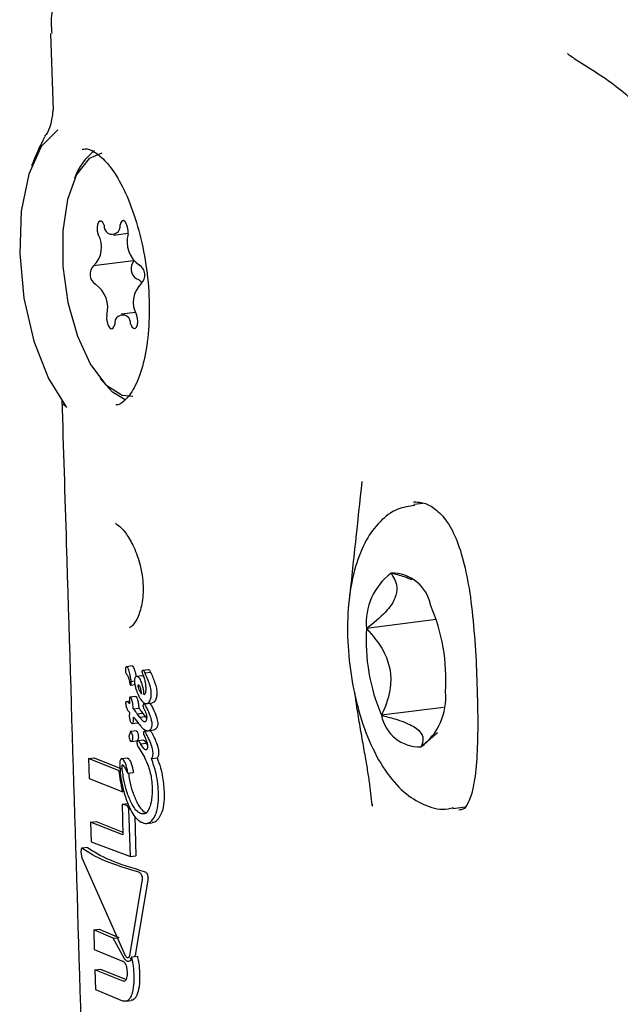
# Model space of a CAD drawing. Units: millimetres. Extents: x -3779 to 3611, y -6175 to 5623.
# Drawn here: x -1676 to -1656, y 38 to 70 of the extents above; entities that cross this region are included whole.
import ezdxf

# ---------------------------------------------------------------- set-up
doc = ezdxf.new("R2010")
doc.units = ezdxf.units.MM
doc.header["$LTSCALE"] = 1000
doc.layers.add('1 EQUIPMENT', color=7, linetype='Continuous', lineweight=18)

# ---------------------------------------------------------------- blocks, each defined once
blk = doc.blocks.new('GI 18-1001')
at = {"layer": '1 EQUIPMENT', "color": 7, "linetype": 'Continuous', "lineweight": 25}
for p, q in [((-1674.951, 69.646), (-1674.874, 67.141)), ((-1672.896, 63.062), (-1672.424, 63.123)), ((-1672.251, 62.223), (-1673.554, 62.057)), ((-1672.171, 60.539), (-1672.652, 60.478)), ((-1662.808, 54.301), (-1663.1, 54.264)), ((-1662.373, 50.511), (-1664.647, 50.221)), ((-1672.296, 48.996), (-1672.476, 48.973)), ((-1671.767, 48.875), (-1671.949, 48.852)), ((-1672.462, 48.705), (-1672.46, 48.703)), ((-1672.395, 48.551), (-1672.38, 48.468)), ((-1671.972, 48.676), (-1672.153, 48.653)), ((-1671.972, 48.676), (-1671.952, 48.675)), ((-1671.875, 48.772), (-1671.693, 48.795)), ((-1671.875, 48.772), (-1671.875, 48.77)), ((-1672.339, 48.373), (-1672.205, 48.391)), ((-1672.325, 48.492), (-1672.22, 48.506)), ((-1671.849, 48.302), (-1671.849, 48.297)), ((-1672.18, 47.999), (-1672.36, 47.976)), ((-1672.379, 47.843), (-1672.484, 47.83)), ((-1672.254, 47.6), (-1672.255, 47.606)), ((-1672.254, 47.6), (-1672.074, 47.623)), ((-1672.074, 47.629), (-1672.074, 47.623)), ((-1671.728, 47.773), (-1671.91, 47.75)), ((-1671.823, 47.767), (-1671.641, 47.79)), ((-1671.728, 47.773), (-1671.718, 47.772)), ((-1662.133, 47.645), (-1664.158, 47.386)), ((-1672.133, 47.437), (-1671.953, 47.46)), ((-1672.044, 47.323), (-1672.133, 47.437)), ((-1672.044, 47.323), (-1671.863, 47.347)), ((-1672.042, 47.321), (-1672.044, 47.323)), ((-1672.042, 47.321), (-1671.861, 47.344)), ((-1671.953, 47.46), (-1671.863, 47.347)), ((-1671.863, 47.347), (-1671.861, 47.344)), ((-1671.861, 47.344), (-1671.82, 47.292)), ((-1672.288, 47.118), (-1672.108, 47.141)), ((-1672.174, 47.237), (-1672.085, 47.121)), ((-1672.163, 46.876), (-1672.342, 46.853)), ((-1671.719, 46.878), (-1671.9, 46.854)), ((-1671.779, 46.677), (-1671.803, 46.728)), ((-1671.77, 46.883), (-1671.588, 46.906)), ((-1671.621, 46.751), (-1671.597, 46.701)), ((-1662.871, 46.354), (-1662.334, 46.826)), ((-1672.322, 46.532), (-1672.143, 46.555)), ((-1671.923, 46.576), (-1672.104, 46.553)), ((-1672.098, 46.357), (-1671.894, 46.017)), ((-1672.019, 46.455), (-1672.025, 46.465)), ((-1672.019, 46.455), (-1671.839, 46.478)), ((-1671.923, 46.575), (-1671.913, 46.575)), ((-1671.844, 46.488), (-1671.839, 46.478)), ((-1671.839, 46.478), (-1671.795, 46.411)), ((-1673.716, 45.978), (-1673.536, 46.001)), ((-1673.716, 45.978), (-1673.696, 45.319)), ((-1672.717, 45.577), (-1673.716, 45.978)), ((-1673.536, 46.001), (-1672.637, 45.64)), ((-1672.457, 45.986), (-1672.636, 45.963)), ((-1672.457, 45.986), (-1672.438, 45.984)), ((-1671.894, 46.017), (-1671.89, 46.01)), ((-1671.89, 46.01), (-1671.886, 46.007)), ((-1671.665, 45.975), (-1671.482, 45.998)), ((-1672.435, 45.495), (-1672.256, 45.518)), ((-1673.696, 45.319), (-1672.593, 44.887)), ((-1672.623, 44.482), (-1672.444, 44.504)), ((-1672.623, 44.482), (-1672.592, 43.478)), ((-1672.44, 44.427), (-1672.623, 44.482)), ((-1672.444, 44.504), (-1672.423, 44.499)), ((-1672.398, 44.333), (-1672.44, 44.427)), ((-1661.832, 44.341), (-1661.424, 44.393)), ((-1672.398, 44.333), (-1672.345, 44.339)), ((-1672.35, 42.771), (-1672.398, 44.333)), ((-1672.21, 44.089), (-1672.17, 42.794)), ((-1673.652, 43.897), (-1673.472, 43.92)), ((-1673.652, 43.897), (-1673.633, 43.256)), ((-1672.592, 43.478), (-1673.652, 43.897)), ((-1673.472, 43.92), (-1672.595, 43.573)), ((-1671.822, 43.856), (-1671.64, 43.879)), ((-1673.633, 43.256), (-1672.35, 42.771)), ((-1673.754, 43.07), (-1673.937, 43.047)), ((-1673.753, 43.068), (-1673.747, 43.068)), ((-1672.35, 42.771), (-1672.17, 42.794)), ((-1673.931, 42.736), (-1672.517, 39.546)), ((-1672.359, 39.593), (-1671.961, 41.975)), ((-1671.78, 41.998), (-1672.18, 39.616)), ((-1673.547, 40.386), (-1673.366, 40.409)), ((-1673.547, 40.386), (-1673.527, 39.738)), ((-1672.909, 40.107), (-1673.547, 40.386)), ((-1673.366, 40.409), (-1672.731, 40.13)), ((-1672.909, 40.107), (-1672.773, 40.124)), ((-1672.552, 39.458), (-1672.909, 40.107)), ((-1673.527, 39.738), (-1672.606, 39.362)), ((-1672.429, 39.475), (-1672.428, 39.475)), ((-1672.302, 39.498), (-1672.122, 39.521)), ((-1673.507, 39.08), (-1673.327, 39.103)), ((-1673.507, 39.08), (-1673.487, 38.43)), ((-1672.586, 38.704), (-1673.507, 39.08)), ((-1673.327, 39.103), (-1672.491, 38.761)), ((-1673.487, 38.43), (-1672.609, 38.068)), ((-1672.504, 38.056), (-1672.326, 38.079))]:
    blk.add_line(p, q, dxfattribs=at)
at = {"layer": '1 EQUIPMENT', "color": 7, "linetype": 'Continuous', "lineweight": 25, "flags": 128}
for points in [[(-1674.716, 66.496), (-1675.257, 65.956), (-1675.666, 65.048), (-1675.908, 63.848), (-1675.961, 62.46), (-1675.821, 61.003), (-1675.5, 59.601), (-1675.026, 58.375), (-1674.439, 57.429)], [(-1673.281, 65.739), (-1673.693, 65.561), (-1674.109, 65.039), (-1674.406, 64.227), (-1674.558, 63.197), (-1674.552, 62.04), (-1674.387, 60.859), (-1674.079, 59.759), (-1673.656, 58.838), (-1673.153, 58.177), (-1672.617, 57.835), (-1672.267, 57.801)], [(-1673.924, 65.865), (-1673.906, 65.868), (-1673.88, 65.871)], [(-1673.207, 63.386), (-1673.25, 63.469), (-1673.3, 63.517), (-1673.351, 63.522), (-1673.395, 63.485), (-1673.424, 63.409), (-1673.436, 63.307), (-1673.429, 63.194), (-1673.402, 63.085)], [(-1672.426, 63.1), (-1672.423, 63.209), (-1672.44, 63.323), (-1672.473, 63.424), (-1672.519, 63.498), (-1672.57, 63.534), (-1672.62, 63.527), (-1672.66, 63.478), (-1672.685, 63.394)], [(-1673.121, 60.44), (-1673.125, 60.331), (-1673.108, 60.218), (-1673.075, 60.116), (-1673.029, 60.042), (-1672.978, 60.006), (-1672.928, 60.013), (-1672.888, 60.062), (-1672.862, 60.146)], [(-1672.341, 60.154), (-1672.298, 60.071), (-1672.248, 60.023), (-1672.197, 60.018), (-1672.153, 60.055), (-1672.123, 60.131), (-1672.111, 60.233), (-1672.119, 60.346), (-1672.146, 60.455)], [(-1672.516, 57.679), (-1672.93, 57.93), (-1673.337, 58.376)], [(-1664.456, 44.42), (-1664.464, 44.466), (-1664.483, 44.637), (-1664.483, 44.637), (-1664.483, 44.637)]]:
    blk.add_lwpolyline(points, dxfattribs=at)
at = {"layer": '1 EQUIPMENT', "color": 7, "linetype": 'Continuous', "lineweight": 25}
for centre, radius, start, end in [((-1667.855, 62.398), 8.253, 152.0942, 159.2251), ((-1672.377, 64.302), 1.897, 126.9444, 161.1985), ((-1672.945, 63.351), 0.263, 172.3322, 9.426), ((-1674.127, 62.667), 0.837, 313.2258, 29.9864), ((-1671.511, 62.854), 0.948, 164.9691, 234.8256), ((-1673.285, 61.784), 0.383, 134.5922, 237.5317), ((-1671.921, 61.966), 0.406, 141.0933, 235.4504), ((-1672.263, 61.756), 0.383, 314.5922, 57.5317), ((-1674.037, 60.686), 0.948, 344.9691, 54.8256), ((-1671.421, 60.874), 0.837, 133.2258, 209.9864), ((-1672.21, 61.353), 0.285, 32.7381, 78.0631), ((-1672.602, 60.189), 0.263, 352.3322, 189.426), ((308.232, -157.301), 1984.423, 173.857911, 173.972288), ((-1662.637, 50.408), 2.018, 126.8585, 185.3148), ((-1663.804, 50.758), 1.265, 10.5622, 91.9913), ((-1668.195, 48.56), 6.136, 356.2269, 23.3337), ((-1658.524, 49.817), 6.136, 176.2269, 203.3337), ((-1664.082, 47.969), 2.018, 306.8585, 5.3148), ((-1662.915, 47.618), 1.265, 190.5622, 271.9913)]:
    blk.add_arc(centre, radius, start, end, dxfattribs=at)
for points, knots in [([(-1670.081, 74.041), (-1670.213, 74.012), (-1670.865, 73.868), (-1671.807, 73.543), (-1672.822, 73.088), (-1673.634, 72.524), (-1674.255, 71.888), (-1674.719, 71.079), (-1674.964, 70.293), (-1674.927, 69.807), (-1674.915, 69.648)], [0, 0, 0, 0, 0.053323, 0.263266, 0.464439, 0.593941, 0.714214, 0.829813, 0.944353, 1, 1, 1, 1]), ([(-1657.862, 68.826), (-1657.927, 68.863), (-1658.051, 68.935), (-1658.102, 69), (-1658.091, 68.983), (-1658.09, 68.981)], [0, 0, 0, 0, 0.498824, 0.953414, 1, 1, 1, 1]), ([(-1655.231, 66.658), (-1655.249, 66.681), (-1655.605, 67.147), (-1656.435, 67.922), (-1657.404, 68.528), (-1657.873, 68.821)], [0, 0, 0, 0, 0.026848, 0.529171, 1, 1, 1, 1]), ([(-1674.874, 67.138), (-1674.874, 67.146), (-1674.874, 67.171), (-1674.905, 66.886), (-1674.97, 66.515), (-1675.134, 66.303), (-1675.15, 66.283)], [0, 0, 0, 0, 0.150576, 0.505215, 0.951448, 1, 1, 1, 1]), ([(-1673.904, 65.851), (-1673.878, 65.86), (-1673.775, 65.897), (-1673.552, 65.815), (-1673.136, 65.483), (-1672.703, 64.865), (-1672.304, 64), (-1671.988, 62.956), (-1671.784, 61.807), (-1671.712, 60.643), (-1671.777, 59.557), (-1671.97, 58.64), (-1672.255, 57.961), (-1672.588, 57.607), (-1672.728, 57.502), (-1672.825, 57.524), (-1672.829, 57.525)], [0, 0, 0, 0, 0.026351, 0.105404, 0.180684, 0.26092, 0.341794, 0.424215, 0.50759, 0.591303, 0.674741, 0.75726, 0.838142, 0.917052, 0.99635, 1, 1, 1, 1]), ([(-1674.585, 57.675), (-1674.537, 56.109), (-1674.319, 48.989), (-1674.102, 41.864), (-1673.932, 36.305)], [0, 0, 0, 0, 0.219818, 1, 1, 1, 1]), ([(-1674.545, 57.545), (-1674.522, 57.52), (-1674.481, 57.475), (-1674.491, 57.495), (-1674.496, 57.504)], [0, 0, 0, 0, 0.545418, 1, 1, 1, 1]), ([(-1663.117, 54.349), (-1663.114, 54.349), (-1663.096, 54.351), (-1662.834, 54.347), (-1662.555, 54.24), (-1662.163, 53.933), (-1661.797, 53.365), (-1661.502, 52.556), (-1661.285, 51.527), (-1661.145, 50.308), (-1661.07, 49.147), (-1661.046, 48.434), (-1661.037, 48.156)], [0, 0, 0, 0, 0.010393, 0.070605, 0.189112, 0.307061, 0.420801, 0.531613, 0.652167, 0.781623, 0.914915, 1, 1, 1, 1]), ([(-1663.073, 54.233), (-1663.264, 54.206), (-1663.695, 54.145), (-1664.241, 53.712), (-1664.698, 53.091), (-1665.038, 52.243), (-1665.244, 51.176), (-1665.291, 49.962), (-1665.178, 48.712), (-1664.918, 47.501), (-1664.518, 46.391), (-1664.002, 45.474), (-1663.399, 44.803), (-1662.727, 44.42), (-1662.155, 44.27), (-1661.867, 44.357), (-1661.807, 44.375)], [0, 0, 0, 0, 0.051441, 0.116382, 0.184254, 0.262279, 0.347893, 0.432342, 0.51553, 0.598583, 0.68243, 0.76848, 0.849323, 0.91867, 0.983129, 1, 1, 1, 1]), ([(-1672.823, 53.65), (-1672.83, 53.65), (-1672.852, 53.652), (-1672.692, 53.567), (-1672.474, 53.307), (-1672.221, 52.878), (-1672.06, 52.422), (-1671.972, 52.013), (-1671.923, 51.602), (-1671.946, 51.073), (-1672.09, 50.578), (-1672.29, 50.281), (-1672.387, 50.243), (-1672.381, 50.244), (-1672.38, 50.244)], [0, 0, 0, 0, 0.0377691, 0.1245129, 0.2142613, 0.3173908, 0.4316801, 0.4727179, 0.5373718, 0.648936, 0.7607771, 0.8712825, 0.978053, 1, 1, 1, 1]), ([(-1663.848, 52.023), (-1663.762, 51.88), (-1663.621, 51.646), (-1663.685, 51.215), (-1663.988, 50.762), (-1664.365, 50.434), (-1664.617, 50.243), (-1664.647, 50.221)], [0, 0, 0, 0, 0.296603, 0.488513, 0.681063, 0.962669, 1, 1, 1, 1]), ([(-1663.16, 51.805), (-1663.242, 51.839), (-1663.443, 51.925), (-1663.697, 51.986), (-1663.848, 52.023)], [0, 0, 0, 0, 0.404868, 1, 1, 1, 1]), ([(-1664.647, 50.221), (-1664.445, 49.985), (-1664.112, 49.597), (-1663.856, 48.909), (-1663.845, 48.205), (-1664.011, 47.708), (-1664.143, 47.42), (-1664.158, 47.386)], [0, 0, 0, 0, 0.296603, 0.488513, 0.681063, 0.962669, 1, 1, 1, 1]), ([(-1672.502, 48.945), (-1672.505, 48.938), (-1672.509, 48.926), (-1672.513, 48.898), (-1672.513, 48.877), (-1672.513, 48.863)], [0, 0, 0, 0, 0.27888, 0.540408, 1, 1, 1, 1]), ([(-1672.513, 48.863), (-1672.512, 48.841), (-1672.51, 48.805), (-1672.497, 48.757), (-1672.481, 48.727), (-1672.468, 48.712), (-1672.462, 48.705)], [0, 0, 0, 0, 0.368096, 0.585097, 0.803123, 1, 1, 1, 1]), ([(-1672.47, 48.973), (-1672.473, 48.973), (-1672.482, 48.973), (-1672.494, 48.963), (-1672.499, 48.951), (-1672.502, 48.945)], [0, 0, 0, 0, 0.278696, 0.630739, 1, 1, 1, 1]), ([(-1672.325, 48.492), (-1672.331, 48.533), (-1672.343, 48.614), (-1672.365, 48.725), (-1672.39, 48.826), (-1672.414, 48.899), (-1672.438, 48.947), (-1672.455, 48.967), (-1672.466, 48.971), (-1672.47, 48.973)], [0, 0, 0, 0, 0.22795, 0.455876, 0.628992, 0.815102, 0.889937, 0.965634, 1, 1, 1, 1]), ([(-1672.296, 48.995), (-1672.295, 48.996), (-1672.293, 48.996), (-1672.291, 48.996), (-1672.29, 48.996)], [0, 0, 0, 0, 0.665666, 1, 1, 1, 1]), ([(-1672.29, 48.996), (-1672.284, 48.993), (-1672.271, 48.987), (-1672.249, 48.955), (-1672.209, 48.86), (-1672.183, 48.749), (-1672.169, 48.662), (-1672.167, 48.647)], [0, 0, 0, 0, 0.077525, 0.172081, 0.340488, 0.888351, 1, 1, 1, 1]), ([(-1671.767, 48.875), (-1671.766, 48.875), (-1671.762, 48.876), (-1671.757, 48.875), (-1671.754, 48.874)], [0, 0, 0, 0, 0.2519057, 1, 1, 1, 1]), ([(-1671.754, 48.874), (-1671.748, 48.872), (-1671.735, 48.866), (-1671.713, 48.838), (-1671.701, 48.811), (-1671.693, 48.794)], [0, 0, 0, 0, 0.218684, 0.518208, 1, 1, 1, 1]), ([(-1672.46, 48.703), (-1672.453, 48.696), (-1672.439, 48.68), (-1672.417, 48.638), (-1672.403, 48.591), (-1672.397, 48.559), (-1672.395, 48.551)], [0, 0, 0, 0, 0.202607, 0.473068, 0.860002, 1, 1, 1, 1]), ([(-1672.197, 48.622), (-1672.201, 48.614), (-1672.212, 48.595), (-1672.221, 48.557), (-1672.221, 48.526), (-1672.221, 48.513)], [0, 0, 0, 0, 0.2691295, 0.7029388, 1, 1, 1, 1]), ([(-1672.133, 48.652), (-1672.139, 48.653), (-1672.155, 48.655), (-1672.178, 48.646), (-1672.191, 48.629), (-1672.197, 48.622)], [0, 0, 0, 0, 0.25961, 0.684893, 1, 1, 1, 1]), ([(-1671.9, 48.051), (-1671.911, 48.13), (-1671.932, 48.287), (-1671.982, 48.475), (-1672.045, 48.59), (-1672.091, 48.637), (-1672.121, 48.648), (-1672.133, 48.652)], [0, 0, 0, 0, 0.328022, 0.65916, 0.786567, 0.915048, 1, 1, 1, 1]), ([(-1671.964, 48.842), (-1671.966, 48.839), (-1671.97, 48.832), (-1671.972, 48.818), (-1671.972, 48.808), (-1671.972, 48.803)], [0, 0, 0, 0, 0.30129, 0.706051, 1, 1, 1, 1]), ([(-1671.972, 48.803), (-1671.972, 48.797), (-1671.97, 48.779), (-1671.96, 48.753), (-1671.952, 48.732), (-1671.949, 48.722)], [0, 0, 0, 0, 0.229209, 0.612741, 1, 1, 1, 1]), ([(-1671.935, 48.851), (-1671.939, 48.851), (-1671.946, 48.853), (-1671.957, 48.851), (-1671.962, 48.845), (-1671.964, 48.842)], [0, 0, 0, 0, 0.3183357, 0.7184555, 1, 1, 1, 1]), ([(-1671.949, 48.722), (-1671.934, 48.681), (-1671.902, 48.594), (-1671.863, 48.453), (-1671.854, 48.353), (-1671.849, 48.302)], [0, 0, 0, 0, 0.3105276, 0.6473715, 1, 1, 1, 1]), ([(-1671.875, 48.77), (-1671.879, 48.781), (-1671.89, 48.807), (-1671.91, 48.836), (-1671.927, 48.848), (-1671.934, 48.85), (-1671.935, 48.851)], [0, 0, 0, 0, 0.297635, 0.725928, 0.938751, 1, 1, 1, 1]), ([(-1671.844, 48.699), (-1671.847, 48.706), (-1671.852, 48.718), (-1671.863, 48.742), (-1671.87, 48.76), (-1671.875, 48.772)], [0, 0, 0, 0, 0.257783, 0.515567, 1, 1, 1, 1]), ([(-1671.741, 48.44), (-1671.751, 48.469), (-1671.772, 48.528), (-1671.807, 48.614), (-1671.832, 48.671), (-1671.844, 48.699)], [0, 0, 0, 0, 0.327257, 0.663236, 1, 1, 1, 1]), ([(-1671.693, 48.795), (-1671.691, 48.789), (-1671.686, 48.776), (-1671.675, 48.752), (-1671.667, 48.734), (-1671.662, 48.723)], [0, 0, 0, 0, 0.257737, 0.515474, 1, 1, 1, 1]), ([(-1671.662, 48.723), (-1671.65, 48.695), (-1671.626, 48.639), (-1671.591, 48.553), (-1671.569, 48.493), (-1671.559, 48.463)], [0, 0, 0, 0, 0.327127, 0.663085, 1, 1, 1, 1]), ([(-1672.38, 48.468), (-1672.378, 48.457), (-1672.374, 48.434), (-1672.367, 48.406), (-1672.358, 48.387), (-1672.351, 48.377), (-1672.346, 48.375), (-1672.343, 48.374)], [0, 0, 0, 0, 0.301275, 0.612221, 0.747922, 0.88509, 1, 1, 1, 1]), ([(-1672.343, 48.374), (-1672.341, 48.374), (-1672.338, 48.373), (-1672.331, 48.377), (-1672.328, 48.383), (-1672.327, 48.387)], [0, 0, 0, 0, 0.249071, 0.566443, 1, 1, 1, 1]), ([(-1672.327, 48.387), (-1672.326, 48.389), (-1672.323, 48.396), (-1672.32, 48.414), (-1672.32, 48.429), (-1672.32, 48.44)], [0, 0, 0, 0, 0.190554, 0.441421, 1, 1, 1, 1]), ([(-1672.32, 48.44), (-1672.32, 48.445), (-1672.321, 48.456), (-1672.322, 48.473), (-1672.324, 48.486), (-1672.325, 48.492)], [0, 0, 0, 0, 0.30351, 0.606997, 1, 1, 1, 1]), ([(-1672.221, 48.513), (-1672.217, 48.467), (-1672.207, 48.376), (-1672.165, 48.224), (-1672.126, 48.127), (-1672.102, 48.069)], [0, 0, 0, 0, 0.294977, 0.584686, 1, 1, 1, 1]), ([(-1672.087, 48.371), (-1672.087, 48.371), (-1672.09, 48.371), (-1672.095, 48.37), (-1672.1, 48.368), (-1672.102, 48.365), (-1672.104, 48.362), (-1672.104, 48.355), (-1672.102, 48.332), (-1672.094, 48.279), (-1672.061, 48.191), (-1672.02, 48.123), (-1671.989, 48.087), (-1671.983, 48.08)], [0, 0, 0, 0, 0.00853, 0.042548, 0.069366, 0.080454, 0.091656, 0.101589, 0.137783, 0.283992, 0.526339, 0.905547, 1, 1, 1, 1]), ([(-1671.983, 48.08), (-1671.988, 48.117), (-1671.997, 48.191), (-1672.019, 48.279), (-1672.044, 48.335), (-1672.065, 48.362), (-1672.08, 48.368), (-1672.087, 48.371)], [0, 0, 0, 0, 0.327733, 0.657731, 0.777732, 0.898924, 1, 1, 1, 1]), ([(-1671.849, 48.297), (-1671.848, 48.271), (-1671.847, 48.209), (-1671.856, 48.133), (-1671.875, 48.076), (-1671.892, 48.059), (-1671.9, 48.051)], [0, 0, 0, 0, 0.277909, 0.638394, 0.82711, 1, 1, 1, 1]), ([(-1671.671, 48.104), (-1671.673, 48.143), (-1671.677, 48.21), (-1671.7, 48.324), (-1671.725, 48.395), (-1671.741, 48.44)], [0, 0, 0, 0, 0.33869, 0.581993, 1, 1, 1, 1]), ([(-1671.559, 48.463), (-1671.546, 48.427), (-1671.514, 48.339), (-1671.492, 48.223), (-1671.489, 48.147), (-1671.488, 48.128)], [0, 0, 0, 0, 0.338023, 0.827436, 1, 1, 1, 1]), ([(-1672.376, 47.965), (-1672.378, 47.962), (-1672.381, 47.955), (-1672.384, 47.94), (-1672.384, 47.93), (-1672.384, 47.925)], [0, 0, 0, 0, 0.303941, 0.713906, 1, 1, 1, 1]), ([(-1672.384, 47.925), (-1672.384, 47.919), (-1672.383, 47.905), (-1672.382, 47.881), (-1672.38, 47.865), (-1672.38, 47.855)], [0, 0, 0, 0, 0.291611, 0.583165, 1, 1, 1, 1]), ([(-1672.346, 47.975), (-1672.35, 47.975), (-1672.358, 47.977), (-1672.369, 47.975), (-1672.374, 47.968), (-1672.376, 47.965)], [0, 0, 0, 0, 0.325491, 0.746932, 1, 1, 1, 1]), ([(-1672.326, 47.953), (-1672.327, 47.956), (-1672.332, 47.963), (-1672.339, 47.972), (-1672.344, 47.974), (-1672.346, 47.975)], [0, 0, 0, 0, 0.284985, 0.725194, 1, 1, 1, 1]), ([(-1672.255, 47.606), (-1672.259, 47.653), (-1672.267, 47.735), (-1672.291, 47.853), (-1672.314, 47.919), (-1672.326, 47.953)], [0, 0, 0, 0, 0.396065, 0.693475, 1, 1, 1, 1]), ([(-1672.18, 47.998), (-1672.178, 47.999), (-1672.174, 48), (-1672.169, 47.998), (-1672.167, 47.998)], [0, 0, 0, 0, 0.3864092, 1, 1, 1, 1]), ([(-1672.167, 47.998), (-1672.164, 47.997), (-1672.159, 47.995), (-1672.152, 47.987), (-1672.148, 47.979), (-1672.146, 47.976)], [0, 0, 0, 0, 0.286381, 0.687241, 1, 1, 1, 1]), ([(-1672.146, 47.976), (-1672.135, 47.947), (-1672.111, 47.879), (-1672.086, 47.76), (-1672.078, 47.673), (-1672.074, 47.629)], [0, 0, 0, 0, 0.264493, 0.626152, 1, 1, 1, 1]), ([(-1672.102, 48.069), (-1672.083, 48.03), (-1672.034, 47.928), (-1671.952, 47.809), (-1671.883, 47.779), (-1671.861, 47.769)], [0, 0, 0, 0, 0.294205, 0.769383, 1, 1, 1, 1]), ([(-1671.733, 47.827), (-1671.721, 47.847), (-1671.693, 47.896), (-1671.671, 47.994), (-1671.671, 48.071), (-1671.671, 48.104)], [0, 0, 0, 0, 0.276553, 0.683398, 1, 1, 1, 1]), ([(-1671.488, 48.128), (-1671.488, 48.099), (-1671.488, 48.022), (-1671.508, 47.923), (-1671.539, 47.871), (-1671.551, 47.851)], [0, 0, 0, 0, 0.275415, 0.71715, 1, 1, 1, 1]), ([(-1664.483, 44.637), (-1664.483, 44.637), (-1664.494, 44.765), (-1664.524, 45.035), (-1664.59, 45.476), (-1664.659, 45.885), (-1664.722, 46.245), (-1664.794, 46.647), (-1664.884, 47.172), (-1664.97, 47.71), (-1665.015, 48.037), (-1665.03, 48.142)], [0, 0, 0, 0, 0.000015, 0.136232, 0.274924, 0.415303, 0.497865, 0.580426, 0.748835, 0.91945, 1, 1, 1, 1]), ([(-1661.037, 48.156), (-1661.032, 47.937), (-1661.016, 47.304), (-1661.023, 46.334), (-1661.093, 45.378), (-1661.235, 44.702), (-1661.424, 44.367), (-1661.483, 44.314), (-1661.586, 44.299), (-1661.632, 44.292)], [0, 0, 0, 0, 0.089979, 0.260448, 0.427172, 0.584407, 0.731786, 0.879413, 1, 1, 1, 1]), ([(-1672.501, 47.818), (-1672.502, 47.816), (-1672.505, 47.81), (-1672.508, 47.798), (-1672.508, 47.788), (-1672.508, 47.783)], [0, 0, 0, 0, 0.260267, 0.674414, 1, 1, 1, 1]), ([(-1672.508, 47.783), (-1672.504, 47.757), (-1672.494, 47.685), (-1672.465, 47.596), (-1672.435, 47.55), (-1672.425, 47.535)], [0, 0, 0, 0, 0.289886, 0.7744815, 1, 1, 1, 1]), ([(-1672.466, 47.828), (-1672.47, 47.828), (-1672.476, 47.83), (-1672.487, 47.83), (-1672.495, 47.826), (-1672.5, 47.82), (-1672.501, 47.818)], [0, 0, 0, 0, 0.272205, 0.524868, 0.867221, 1, 1, 1, 1]), ([(-1672.373, 47.757), (-1672.382, 47.767), (-1672.402, 47.788), (-1672.433, 47.815), (-1672.455, 47.823), (-1672.466, 47.828)], [0, 0, 0, 0, 0.309968, 0.648985, 1, 1, 1, 1]), ([(-1672.38, 47.855), (-1672.379, 47.844), (-1672.377, 47.823), (-1672.375, 47.79), (-1672.374, 47.768), (-1672.373, 47.757)], [0, 0, 0, 0, 0.323637, 0.661802, 1, 1, 1, 1]), ([(-1672.22, 47.554), (-1672.223, 47.558), (-1672.229, 47.566), (-1672.241, 47.582), (-1672.249, 47.593), (-1672.254, 47.6)], [0, 0, 0, 0, 0.266729, 0.533458, 1, 1, 1, 1]), ([(-1672.074, 47.623), (-1672.071, 47.619), (-1672.065, 47.611), (-1672.053, 47.595), (-1672.045, 47.584), (-1672.039, 47.577)], [0, 0, 0, 0, 0.266683, 0.533362, 1, 1, 1, 1]), ([(-1672.039, 47.577), (-1672.032, 47.567), (-1672.017, 47.547), (-1671.988, 47.508), (-1671.966, 47.479), (-1671.953, 47.46)], [0, 0, 0, 0, 0.260042, 0.520086, 1, 1, 1, 1]), ([(-1671.93, 47.736), (-1671.932, 47.733), (-1671.936, 47.726), (-1671.94, 47.711), (-1671.94, 47.698), (-1671.94, 47.693)], [0, 0, 0, 0, 0.2598453, 0.6835386, 1, 1, 1, 1]), ([(-1671.94, 47.693), (-1671.94, 47.687), (-1671.938, 47.669), (-1671.925, 47.64), (-1671.915, 47.617), (-1671.909, 47.605)], [0, 0, 0, 0, 0.174856, 0.573674, 1, 1, 1, 1]), ([(-1671.899, 47.749), (-1671.902, 47.75), (-1671.911, 47.751), (-1671.922, 47.747), (-1671.928, 47.739), (-1671.93, 47.736)], [0, 0, 0, 0, 0.263902, 0.708258, 1, 1, 1, 1]), ([(-1671.909, 47.605), (-1671.896, 47.576), (-1671.87, 47.519), (-1671.839, 47.436), (-1671.822, 47.371), (-1671.82, 47.338), (-1671.819, 47.33)], [0, 0, 0, 0, 0.343449, 0.66154, 0.918202, 1, 1, 1, 1]), ([(-1671.849, 47.688), (-1671.855, 47.698), (-1671.864, 47.714), (-1671.878, 47.733), (-1671.889, 47.745), (-1671.896, 47.748), (-1671.899, 47.749)], [0, 0, 0, 0, 0.38188, 0.61561, 0.850721, 1, 1, 1, 1]), ([(-1671.861, 47.769), (-1671.849, 47.767), (-1671.816, 47.763), (-1671.771, 47.783), (-1671.744, 47.814), (-1671.733, 47.827)], [0, 0, 0, 0, 0.259184, 0.683737, 1, 1, 1, 1]), ([(-1671.64, 47.113), (-1671.647, 47.157), (-1671.662, 47.266), (-1671.72, 47.413), (-1671.782, 47.561), (-1671.827, 47.646), (-1671.849, 47.688)], [0, 0, 0, 0, 0.2119082, 0.5131757, 0.7555003, 1, 1, 1, 1]), ([(-1671.718, 47.772), (-1671.714, 47.771), (-1671.704, 47.766), (-1671.686, 47.743), (-1671.675, 47.723), (-1671.667, 47.712)], [0, 0, 0, 0, 0.202318, 0.524624, 1, 1, 1, 1]), ([(-1671.667, 47.712), (-1671.63, 47.636), (-1671.555, 47.486), (-1671.476, 47.289), (-1671.462, 47.167), (-1671.458, 47.136)], [0, 0, 0, 0, 0.425285, 0.850448, 1, 1, 1, 1]), ([(-1671.551, 47.851), (-1671.56, 47.84), (-1671.585, 47.81), (-1671.617, 47.79), (-1671.64, 47.791), (-1671.641, 47.791)], [0, 0, 0, 0, 0.35346, 0.951649, 1, 1, 1, 1]), ([(-1672.425, 47.535), (-1672.424, 47.534), (-1672.419, 47.528), (-1672.409, 47.515), (-1672.394, 47.497), (-1672.383, 47.484), (-1672.377, 47.478)], [0, 0, 0, 0, 0.062486, 0.311057, 0.655528, 1, 1, 1, 1]), ([(-1672.381, 47.434), (-1672.383, 47.419), (-1672.385, 47.396), (-1672.387, 47.366), (-1672.388, 47.35), (-1672.388, 47.343)], [0, 0, 0, 0, 0.499556, 0.749436, 1, 1, 1, 1]), ([(-1672.388, 47.343), (-1672.385, 47.322), (-1672.377, 47.263), (-1672.354, 47.195), (-1672.328, 47.144), (-1672.314, 47.124), (-1672.305, 47.12), (-1672.302, 47.119)], [0, 0, 0, 0, 0.228586, 0.677076, 0.808067, 0.94042, 1, 1, 1, 1]), ([(-1672.377, 47.478), (-1672.378, 47.474), (-1672.378, 47.466), (-1672.38, 47.452), (-1672.381, 47.441), (-1672.381, 47.434)], [0, 0, 0, 0, 0.259442, 0.518885, 1, 1, 1, 1]), ([(-1672.302, 47.119), (-1672.296, 47.118), (-1672.285, 47.116), (-1672.27, 47.125), (-1672.258, 47.147), (-1672.245, 47.211), (-1672.246, 47.275), (-1672.247, 47.326)], [0, 0, 0, 0, 0.107245, 0.215671, 0.308583, 0.459729, 1, 1, 1, 1]), ([(-1672.247, 47.326), (-1672.242, 47.32), (-1672.233, 47.309), (-1672.216, 47.289), (-1672.205, 47.274), (-1672.198, 47.266)], [0, 0, 0, 0, 0.289289, 0.578575, 1, 1, 1, 1]), ([(-1672.133, 47.437), (-1672.141, 47.447), (-1672.155, 47.468), (-1672.184, 47.507), (-1672.206, 47.535), (-1672.22, 47.554)], [0, 0, 0, 0, 0.260106, 0.520206, 1, 1, 1, 1]), ([(-1672.198, 47.266), (-1672.195, 47.262), (-1672.19, 47.255), (-1672.182, 47.245), (-1672.177, 47.24), (-1672.174, 47.237)], [0, 0, 0, 0, 0.390594, 0.695147, 1, 1, 1, 1]), ([(-1671.906, 47.176), (-1671.916, 47.182), (-1671.943, 47.199), (-1671.988, 47.251), (-1672.023, 47.296), (-1672.042, 47.321)], [0, 0, 0, 0, 0.187319, 0.548885, 1, 1, 1, 1]), ([(-1671.819, 47.33), (-1671.819, 47.315), (-1671.819, 47.277), (-1671.827, 47.23), (-1671.84, 47.206), (-1671.844, 47.198)], [0, 0, 0, 0, 0.296597, 0.770685, 1, 1, 1, 1]), ([(-1664.158, 47.386), (-1664.011, 47.349), (-1663.647, 47.255), (-1663.176, 47.078), (-1662.872, 46.849), (-1662.773, 46.605), (-1662.836, 46.445), (-1662.871, 46.354)], [0, 0, 0, 0, 0.159185, 0.393675, 0.577499, 0.760747, 1, 1, 1, 1]), ([(-1672.099, 47.145), (-1672.101, 47.143), (-1672.103, 47.141), (-1672.107, 47.141), (-1672.108, 47.141)], [0, 0, 0, 0, 0.759479, 1, 1, 1, 1]), ([(-1672.085, 47.121), (-1672.058, 47.087), (-1672.009, 47.025), (-1671.927, 46.935), (-1671.863, 46.897), (-1671.825, 46.887), (-1671.82, 46.886)], [0, 0, 0, 0, 0.330569, 0.605062, 0.95096, 1, 1, 1, 1]), ([(-1671.844, 47.198), (-1671.849, 47.193), (-1671.861, 47.179), (-1671.883, 47.172), (-1671.899, 47.175), (-1671.906, 47.176)], [0, 0, 0, 0, 0.289482, 0.688971, 1, 1, 1, 1]), ([(-1671.82, 46.886), (-1671.806, 46.884), (-1671.77, 46.879), (-1671.722, 46.894), (-1671.695, 46.925), (-1671.684, 46.937)], [0, 0, 0, 0, 0.275808, 0.726485, 1, 1, 1, 1]), ([(-1671.684, 46.937), (-1671.677, 46.949), (-1671.658, 46.981), (-1671.641, 47.042), (-1671.641, 47.092), (-1671.64, 47.113)], [0, 0, 0, 0, 0.2678517, 0.698074, 1, 1, 1, 1]), ([(-1671.502, 46.96), (-1671.513, 46.948), (-1671.537, 46.919), (-1671.569, 46.911), (-1671.588, 46.907)], [0, 0, 0, 0, 0.41821, 1, 1, 1, 1]), ([(-1671.458, 47.136), (-1671.458, 47.118), (-1671.458, 47.07), (-1671.474, 47.008), (-1671.494, 46.974), (-1671.502, 46.96)], [0, 0, 0, 0, 0.267939, 0.693467, 1, 1, 1, 1]), ([(-1672.385, 46.754), (-1672.388, 46.749), (-1672.394, 46.737), (-1672.397, 46.709), (-1672.397, 46.68), (-1672.393, 46.662), (-1672.392, 46.655)], [0, 0, 0, 0, 0.204467, 0.495728, 0.80056, 1, 1, 1, 1]), ([(-1672.392, 46.655), (-1672.385, 46.627), (-1672.375, 46.591), (-1672.355, 46.553), (-1672.341, 46.537), (-1672.329, 46.532), (-1672.318, 46.533), (-1672.305, 46.539), (-1672.297, 46.55), (-1672.293, 46.556)], [0, 0, 0, 0, 0.350872, 0.474687, 0.59969, 0.693953, 0.740484, 0.876324, 1, 1, 1, 1]), ([(-1672.37, 46.78), (-1672.371, 46.778), (-1672.373, 46.773), (-1672.379, 46.764), (-1672.383, 46.758), (-1672.385, 46.754)], [0, 0, 0, 0, 0.264482, 0.528915, 1, 1, 1, 1]), ([(-1672.361, 46.816), (-1672.361, 46.812), (-1672.362, 46.804), (-1672.365, 46.792), (-1672.368, 46.784), (-1672.37, 46.78)], [0, 0, 0, 0, 0.302349, 0.605185, 1, 1, 1, 1]), ([(-1672.309, 46.819), (-1672.313, 46.827), (-1672.32, 46.839), (-1672.332, 46.851), (-1672.341, 46.854), (-1672.349, 46.851), (-1672.355, 46.842), (-1672.359, 46.829), (-1672.36, 46.82), (-1672.361, 46.816)], [0, 0, 0, 0, 0.249822, 0.385461, 0.522594, 0.642326, 0.746232, 0.896519, 1, 1, 1, 1]), ([(-1672.27, 46.663), (-1672.271, 46.68), (-1672.274, 46.72), (-1672.288, 46.775), (-1672.303, 46.807), (-1672.309, 46.819)], [0, 0, 0, 0, 0.296559, 0.745058, 1, 1, 1, 1]), ([(-1672.293, 46.556), (-1672.289, 46.563), (-1672.279, 46.582), (-1672.27, 46.62), (-1672.27, 46.651), (-1672.27, 46.663)], [0, 0, 0, 0, 0.268247, 0.698663, 1, 1, 1, 1]), ([(-1672.163, 46.875), (-1672.161, 46.875), (-1672.157, 46.876), (-1672.149, 46.872), (-1672.139, 46.86), (-1672.132, 46.848), (-1672.129, 46.842)], [0, 0, 0, 0, 0.105856, 0.319856, 0.620306, 1, 1, 1, 1]), ([(-1672.129, 46.842), (-1672.123, 46.828), (-1672.107, 46.793), (-1672.093, 46.738), (-1672.091, 46.7), (-1672.09, 46.686)], [0, 0, 0, 0, 0.296788, 0.754502, 1, 1, 1, 1]), ([(-1672.09, 46.686), (-1672.09, 46.675), (-1672.09, 46.646), (-1672.098, 46.607), (-1672.109, 46.587), (-1672.113, 46.579)], [0, 0, 0, 0, 0.26812, 0.702779, 1, 1, 1, 1]), ([(-1671.919, 46.843), (-1671.921, 46.839), (-1671.925, 46.832), (-1671.927, 46.818), (-1671.927, 46.808), (-1671.927, 46.804)], [0, 0, 0, 0, 0.304178, 0.711172, 1, 1, 1, 1]), ([(-1671.927, 46.804), (-1671.927, 46.797), (-1671.925, 46.781), (-1671.916, 46.759), (-1671.909, 46.743), (-1671.905, 46.736)], [0, 0, 0, 0, 0.260166, 0.634271, 1, 1, 1, 1]), ([(-1671.886, 46.853), (-1671.89, 46.854), (-1671.899, 46.855), (-1671.91, 46.853), (-1671.917, 46.845), (-1671.919, 46.843)], [0, 0, 0, 0, 0.293656, 0.747631, 1, 1, 1, 1]), ([(-1671.905, 46.736), (-1671.901, 46.727), (-1671.893, 46.71), (-1671.882, 46.684), (-1671.874, 46.666), (-1671.87, 46.658)], [0, 0, 0, 0, 0.335012, 0.66738, 1, 1, 1, 1]), ([(-1671.803, 46.728), (-1671.814, 46.752), (-1671.832, 46.788), (-1671.856, 46.827), (-1671.872, 46.847), (-1671.882, 46.852), (-1671.886, 46.853)], [0, 0, 0, 0, 0.476008, 0.723892, 0.876268, 1, 1, 1, 1]), ([(-1671.87, 46.658), (-1671.859, 46.63), (-1671.835, 46.572), (-1671.802, 46.479), (-1671.794, 46.41), (-1671.79, 46.374)], [0, 0, 0, 0, 0.3147074, 0.64698, 1, 1, 1, 1]), ([(-1671.611, 46.16), (-1671.618, 46.218), (-1671.631, 46.325), (-1671.695, 46.499), (-1671.747, 46.608), (-1671.779, 46.677)], [0, 0, 0, 0, 0.311098, 0.567855, 1, 1, 1, 1]), ([(-1671.719, 46.877), (-1671.718, 46.877), (-1671.713, 46.879), (-1671.709, 46.877), (-1671.705, 46.877)], [0, 0, 0, 0, 0.225944, 1, 1, 1, 1]), ([(-1671.705, 46.877), (-1671.7, 46.874), (-1671.687, 46.868), (-1671.657, 46.826), (-1671.637, 46.783), (-1671.621, 46.751)], [0, 0, 0, 0, 0.144285, 0.354781, 1, 1, 1, 1]), ([(-1671.597, 46.701), (-1671.574, 46.652), (-1671.526, 46.55), (-1671.464, 46.395), (-1671.433, 46.265), (-1671.429, 46.198), (-1671.429, 46.184)], [0, 0, 0, 0, 0.303746, 0.638833, 0.919766, 1, 1, 1, 1]), ([(-1672.113, 46.579), (-1672.119, 46.572), (-1672.126, 46.562), (-1672.137, 46.556), (-1672.141, 46.556), (-1672.143, 46.556)], [0, 0, 0, 0, 0.635909, 0.853943, 1, 1, 1, 1]), ([(-1672.125, 46.538), (-1672.127, 46.534), (-1672.132, 46.524), (-1672.136, 46.504), (-1672.136, 46.49), (-1672.136, 46.483)], [0, 0, 0, 0, 0.299708, 0.702478, 1, 1, 1, 1]), ([(-1672.136, 46.483), (-1672.135, 46.463), (-1672.133, 46.429), (-1672.116, 46.386), (-1672.104, 46.366), (-1672.098, 46.357)], [0, 0, 0, 0, 0.428537, 0.719918, 1, 1, 1, 1]), ([(-1672.094, 46.552), (-1672.097, 46.552), (-1672.105, 46.554), (-1672.116, 46.549), (-1672.122, 46.541), (-1672.125, 46.538)], [0, 0, 0, 0, 0.259872, 0.697621, 1, 1, 1, 1]), ([(-1672.025, 46.465), (-1672.033, 46.478), (-1672.045, 46.499), (-1672.063, 46.528), (-1672.079, 46.546), (-1672.089, 46.55), (-1672.094, 46.552)], [0, 0, 0, 0, 0.3671, 0.603911, 0.842599, 1, 1, 1, 1]), ([(-1671.862, 46.263), (-1671.873, 46.269), (-1671.916, 46.293), (-1671.967, 46.371), (-1672.005, 46.433), (-1672.019, 46.455)], [0, 0, 0, 0, 0.18261, 0.704257, 1, 1, 1, 1]), ([(-1671.913, 46.575), (-1671.907, 46.572), (-1671.894, 46.566), (-1671.87, 46.533), (-1671.854, 46.505), (-1671.844, 46.488)], [0, 0, 0, 0, 0.211187, 0.508717, 1, 1, 1, 1]), ([(-1671.79, 46.374), (-1671.79, 46.364), (-1671.79, 46.338), (-1671.795, 46.304), (-1671.805, 46.288), (-1671.808, 46.282)], [0, 0, 0, 0, 0.298833, 0.75177, 1, 1, 1, 1]), ([(-1672.438, 45.984), (-1672.43, 45.98), (-1672.415, 45.974), (-1672.396, 45.954), (-1672.385, 45.939), (-1672.38, 45.931)], [0, 0, 0, 0, 0.406385, 0.698362, 1, 1, 1, 1]), ([(-1671.886, 46.007), (-1671.841, 45.912), (-1671.737, 45.689), (-1671.66, 45.338), (-1671.646, 45.104), (-1671.641, 45.018)], [0, 0, 0, 0, 0.318584, 0.748353, 1, 1, 1, 1]), ([(-1671.808, 46.282), (-1671.812, 46.277), (-1671.823, 46.265), (-1671.842, 46.26), (-1671.856, 46.262), (-1671.862, 46.263)], [0, 0, 0, 0, 0.2920438, 0.7031225, 1, 1, 1, 1]), ([(-1671.665, 45.975), (-1671.656, 45.983), (-1671.637, 46.004), (-1671.616, 46.058), (-1671.61, 46.115), (-1671.611, 46.152), (-1671.611, 46.16)], [0, 0, 0, 0, 0.227449, 0.520927, 0.890568, 1, 1, 1, 1]), ([(-1671.432, 44.802), (-1671.439, 44.917), (-1671.451, 45.145), (-1671.513, 45.548), (-1671.608, 45.815), (-1671.665, 45.975)], [0, 0, 0, 0, 0.2874701, 0.5751654, 1, 1, 1, 1]), ([(-1671.429, 46.184), (-1671.429, 46.149), (-1671.43, 46.091), (-1671.454, 46.028), (-1671.474, 46.007), (-1671.482, 45.998)], [0, 0, 0, 0, 0.458544, 0.756705, 1, 1, 1, 1]), ([(-1671.482, 45.998), (-1671.442, 45.891), (-1671.363, 45.686), (-1671.28, 45.286), (-1671.261, 45.002), (-1671.249, 44.826)], [0, 0, 0, 0, 0.289335, 0.55851, 1, 1, 1, 1]), ([(-1672.673, 45.933), (-1672.68, 45.918), (-1672.695, 45.881), (-1672.701, 45.813), (-1672.7, 45.765), (-1672.7, 45.747)], [0, 0, 0, 0, 0.3132861, 0.7481858, 1, 1, 1, 1]), ([(-1672.7, 45.747), (-1672.692, 45.635), (-1672.677, 45.413), (-1672.606, 45.022), (-1672.525, 44.762), (-1672.476, 44.606)], [0, 0, 0, 0, 0.2857691, 0.5705851, 1, 1, 1, 1]), ([(-1672.617, 45.961), (-1672.623, 45.962), (-1672.637, 45.965), (-1672.657, 45.957), (-1672.669, 45.94), (-1672.673, 45.933)], [0, 0, 0, 0, 0.264303, 0.684437, 1, 1, 1, 1]), ([(-1672.62, 45.67), (-1672.62, 45.686), (-1672.621, 45.711), (-1672.618, 45.74), (-1672.616, 45.756), (-1672.613, 45.762), (-1672.612, 45.763)], [0, 0, 0, 0, 0.481726, 0.732965, 0.922763, 1, 1, 1, 1]), ([(-1672.315, 44.515), (-1672.367, 44.635), (-1672.463, 44.855), (-1672.569, 45.25), (-1672.602, 45.519), (-1672.62, 45.67)], [0, 0, 0, 0, 0.343101, 0.63132, 1, 1, 1, 1]), ([(-1672.559, 45.908), (-1672.562, 45.913), (-1672.576, 45.933), (-1672.596, 45.953), (-1672.612, 45.959), (-1672.617, 45.961)], [0, 0, 0, 0, 0.2017803, 0.7431638, 1, 1, 1, 1]), ([(-1672.612, 45.763), (-1672.612, 45.764), (-1672.61, 45.766), (-1672.608, 45.767), (-1672.606, 45.767), (-1672.604, 45.767)], [0, 0, 0, 0, 0.250913, 0.5857241, 1, 1, 1, 1]), ([(-1672.604, 45.767), (-1672.601, 45.765), (-1672.595, 45.762), (-1672.587, 45.755), (-1672.582, 45.749), (-1672.58, 45.746), (-1672.578, 45.744)], [0, 0, 0, 0, 0.394141, 0.693091, 0.846008, 1, 1, 1, 1]), ([(-1672.578, 45.744), (-1672.556, 45.711), (-1672.52, 45.656), (-1672.476, 45.566), (-1672.449, 45.519), (-1672.436, 45.496)], [0, 0, 0, 0, 0.441497, 0.720776, 1, 1, 1, 1]), ([(-1672.483, 45.725), (-1672.489, 45.747), (-1672.503, 45.791), (-1672.527, 45.856), (-1672.548, 45.89), (-1672.559, 45.908)], [0, 0, 0, 0, 0.327928, 0.656743, 1, 1, 1, 1]), ([(-1672.435, 45.522), (-1672.439, 45.546), (-1672.448, 45.592), (-1672.464, 45.659), (-1672.476, 45.703), (-1672.483, 45.725)], [0, 0, 0, 0, 0.337004, 0.66772, 1, 1, 1, 1]), ([(-1672.38, 45.931), (-1672.369, 45.914), (-1672.348, 45.88), (-1672.324, 45.816), (-1672.31, 45.771), (-1672.303, 45.748)], [0, 0, 0, 0, 0.3319308, 0.6625907, 1, 1, 1, 1]), ([(-1672.303, 45.748), (-1672.297, 45.726), (-1672.284, 45.682), (-1672.268, 45.614), (-1672.26, 45.568), (-1672.256, 45.545)], [0, 0, 0, 0, 0.33561, 0.666561, 1, 1, 1, 1]), ([(-1672.593, 44.887), (-1672.608, 44.945), (-1672.637, 45.062), (-1672.683, 45.292), (-1672.704, 45.465), (-1672.717, 45.577)], [0, 0, 0, 0, 0.2602762, 0.5205644, 1, 1, 1, 1]), ([(-1672.436, 45.496), (-1672.436, 45.495), (-1672.435, 45.495), (-1672.435, 45.495), (-1672.435, 45.495), (-1672.434, 45.496), (-1672.434, 45.498), (-1672.433, 45.506), (-1672.434, 45.514), (-1672.435, 45.521), (-1672.435, 45.522)], [0, 0, 0, 0, 0.025563, 0.047246, 0.068985, 0.096666, 0.145191, 0.2964, 0.913995, 1, 1, 1, 1]), ([(-1672.413, 45.498), (-1672.403, 45.421), (-1672.377, 45.213), (-1672.284, 44.881), (-1672.186, 44.654), (-1672.135, 44.538)], [0, 0, 0, 0, 0.225075, 0.60462, 1, 1, 1, 1]), ([(-1672.256, 45.545), (-1672.255, 45.541), (-1672.255, 45.534), (-1672.254, 45.526), (-1672.254, 45.522), (-1672.255, 45.52), (-1672.255, 45.519), (-1672.255, 45.518), (-1672.255, 45.518), (-1672.256, 45.518), (-1672.256, 45.518)], [0, 0, 0, 0, 0.4612944, 0.705984, 0.8008233, 0.8963027, 0.9336632, 0.9713639, 0.9939329, 1, 1, 1, 1]), ([(-1671.641, 45.018), (-1671.641, 44.931), (-1671.641, 44.772), (-1671.675, 44.522), (-1671.725, 44.352), (-1671.775, 44.275), (-1671.781, 44.265)], [0, 0, 0, 0, 0.308382, 0.562322, 0.942136, 1, 1, 1, 1]), ([(-1671.604, 44.005), (-1671.57, 44.065), (-1671.488, 44.209), (-1671.433, 44.495), (-1671.433, 44.71), (-1671.432, 44.802)], [0, 0, 0, 0, 0.2868817, 0.6960084, 1, 1, 1, 1]), ([(-1671.249, 44.826), (-1671.249, 44.74), (-1671.25, 44.516), (-1671.305, 44.229), (-1671.39, 44.082), (-1671.422, 44.029)], [0, 0, 0, 0, 0.284879, 0.738657, 1, 1, 1, 1]), ([(-1672.476, 44.606), (-1672.403, 44.431), (-1672.296, 44.174), (-1672.089, 43.935), (-1671.974, 43.887), (-1671.914, 43.862)], [0, 0, 0, 0, 0.50587, 0.74255, 1, 1, 1, 1]), ([(-1671.991, 44.17), (-1672.027, 44.185), (-1672.114, 44.22), (-1672.225, 44.35), (-1672.288, 44.466), (-1672.315, 44.515)], [0, 0, 0, 0, 0.29784, 0.699568, 1, 1, 1, 1]), ([(-1672.135, 44.538), (-1672.109, 44.489), (-1672.042, 44.368), (-1671.929, 44.239), (-1671.842, 44.205), (-1671.81, 44.193)], [0, 0, 0, 0, 0.295463, 0.74034, 1, 1, 1, 1]), ([(-1664.467, 44.494), (-1664.467, 44.472), (-1664.466, 44.448), (-1664.457, 44.423), (-1664.456, 44.42)], [0, 0, 0, 0, 0.91188, 1, 1, 1, 1]), ([(-1671.781, 44.265), (-1671.796, 44.246), (-1671.835, 44.196), (-1671.908, 44.159), (-1671.965, 44.167), (-1671.991, 44.17)], [0, 0, 0, 0, 0.261913, 0.67247, 1, 1, 1, 1]), ([(-1671.914, 43.862), (-1671.884, 43.858), (-1671.807, 43.847), (-1671.696, 43.894), (-1671.632, 43.972), (-1671.604, 44.005)], [0, 0, 0, 0, 0.263764, 0.677518, 1, 1, 1, 1]), ([(-1671.422, 44.029), (-1671.445, 44.001), (-1671.505, 43.929), (-1671.583, 43.879), (-1671.636, 43.882), (-1671.64, 43.882)], [0, 0, 0, 0, 0.361591, 0.949056, 1, 1, 1, 1]), ([(-1673.93, 43.045), (-1673.934, 43.046), (-1673.941, 43.048), (-1673.951, 43.029), (-1673.959, 42.995), (-1673.961, 42.96), (-1673.962, 42.941)], [0, 0, 0, 0, 0.2157228, 0.4311192, 0.7082359, 1, 1, 1, 1]), ([(-1673.962, 42.941), (-1673.962, 42.931), (-1673.962, 42.903), (-1673.955, 42.844), (-1673.944, 42.784), (-1673.934, 42.749), (-1673.931, 42.736)], [0, 0, 0, 0, 0.148708, 0.379889, 0.783498, 1, 1, 1, 1]), ([(-1672.079, 42.265), (-1672.47, 42.382), (-1673.263, 42.622), (-1673.705, 42.902), (-1673.93, 43.045)], [0, 0, 0, 0, 0.492649, 1, 1, 1, 1]), ([(-1673.747, 43.068), (-1673.532, 42.929), (-1673.095, 42.648), (-1672.302, 42.409), (-1671.899, 42.288)], [0, 0, 0, 0, 0.492466, 1, 1, 1, 1]), ([(-1671.975, 42.158), (-1671.982, 42.172), (-1671.997, 42.204), (-1672.031, 42.243), (-1672.06, 42.26), (-1672.077, 42.264), (-1672.079, 42.265)], [0, 0, 0, 0, 0.2443464, 0.5549037, 0.9498622, 1, 1, 1, 1]), ([(-1671.961, 41.975), (-1671.959, 41.99), (-1671.953, 42.028), (-1671.955, 42.093), (-1671.969, 42.137), (-1671.975, 42.158)], [0, 0, 0, 0, 0.265809, 0.651337, 1, 1, 1, 1]), ([(-1671.899, 42.288), (-1671.883, 42.282), (-1671.855, 42.271), (-1671.818, 42.231), (-1671.802, 42.197), (-1671.795, 42.181)], [0, 0, 0, 0, 0.407391, 0.7229, 1, 1, 1, 1]), ([(-1671.795, 42.181), (-1671.79, 42.165), (-1671.778, 42.129), (-1671.772, 42.064), (-1671.777, 42.021), (-1671.78, 41.998)], [0, 0, 0, 0, 0.267527, 0.606157, 1, 1, 1, 1]), ([(-1672.517, 39.546), (-1672.51, 39.534), (-1672.492, 39.506), (-1672.461, 39.477), (-1672.438, 39.476), (-1672.428, 39.475)], [0, 0, 0, 0, 0.279522, 0.682169, 1, 1, 1, 1]), ([(-1672.428, 39.475), (-1672.42, 39.478), (-1672.402, 39.483), (-1672.378, 39.517), (-1672.365, 39.558), (-1672.36, 39.587), (-1672.359, 39.593)], [0, 0, 0, 0, 0.236597, 0.533351, 0.899853, 1, 1, 1, 1]), ([(-1672.18, 39.616), (-1672.185, 39.593), (-1672.193, 39.552), (-1672.214, 39.515), (-1672.228, 39.509), (-1672.232, 39.507)], [0, 0, 0, 0, 0.470759, 0.843021, 1, 1, 1, 1]), ([(-1672.606, 39.362), (-1672.596, 39.358), (-1672.572, 39.348), (-1672.534, 39.311), (-1672.513, 39.266), (-1672.503, 39.245)], [0, 0, 0, 0, 0.2651145, 0.647931, 1, 1, 1, 1]), ([(-1672.444, 39.353), (-1672.454, 39.357), (-1672.474, 39.365), (-1672.511, 39.396), (-1672.536, 39.434), (-1672.552, 39.458)], [0, 0, 0, 0, 0.2597266, 0.5078586, 1, 1, 1, 1]), ([(-1672.503, 39.245), (-1672.495, 39.222), (-1672.474, 39.164), (-1672.462, 39.076), (-1672.459, 39.017), (-1672.458, 38.997)], [0, 0, 0, 0, 0.302578, 0.755047, 1, 1, 1, 1]), ([(-1672.41, 39.35), (-1672.413, 39.349), (-1672.419, 39.349), (-1672.43, 39.349), (-1672.438, 39.351), (-1672.444, 39.353)], [0, 0, 0, 0, 0.250666, 0.50133, 1, 1, 1, 1]), ([(-1672.302, 39.498), (-1672.308, 39.477), (-1672.322, 39.427), (-1672.358, 39.368), (-1672.393, 39.356), (-1672.41, 39.35)], [0, 0, 0, 0, 0.267965, 0.6451176, 1, 1, 1, 1]), ([(-1672.373, 39.481), (-1672.365, 39.467), (-1672.351, 39.445), (-1672.336, 39.429), (-1672.331, 39.423)], [0, 0, 0, 0, 0.621095, 1, 1, 1, 1]), ([(-1672.229, 38.924), (-1672.231, 38.98), (-1672.236, 39.092), (-1672.256, 39.286), (-1672.285, 39.42), (-1672.302, 39.498)], [0, 0, 0, 0, 0.293121, 0.586425, 1, 1, 1, 1]), ([(-1672.122, 39.521), (-1672.11, 39.466), (-1672.085, 39.355), (-1672.06, 39.161), (-1672.053, 39.026), (-1672.049, 38.947)], [0, 0, 0, 0, 0.293895, 0.587335, 1, 1, 1, 1]), ([(-1672.458, 38.997), (-1672.458, 38.972), (-1672.457, 38.925), (-1672.464, 38.842), (-1672.479, 38.795), (-1672.489, 38.765)], [0, 0, 0, 0, 0.292401, 0.549026, 1, 1, 1, 1]), ([(-1672.316, 38.227), (-1672.295, 38.288), (-1672.24, 38.446), (-1672.225, 38.7), (-1672.228, 38.875), (-1672.229, 38.924)], [0, 0, 0, 0, 0.313665, 0.809368, 1, 1, 1, 1]), ([(-1672.049, 38.947), (-1672.048, 38.868), (-1672.047, 38.721), (-1672.065, 38.473), (-1672.109, 38.334), (-1672.137, 38.25)], [0, 0, 0, 0, 0.310277, 0.577433, 1, 1, 1, 1]), ([(-1672.489, 38.765), (-1672.495, 38.752), (-1672.509, 38.724), (-1672.54, 38.699), (-1672.568, 38.698), (-1672.583, 38.703), (-1672.586, 38.704)], [0, 0, 0, 0, 0.252759, 0.593255, 0.933646, 1, 1, 1, 1]), ([(-1672.609, 38.068), (-1672.552, 38.059), (-1672.469, 38.046), (-1672.371, 38.126), (-1672.335, 38.192), (-1672.316, 38.227)], [0, 0, 0, 0, 0.519551, 0.752299, 1, 1, 1, 1]), ([(-1672.137, 38.25), (-1672.156, 38.215), (-1672.201, 38.135), (-1672.27, 38.08), (-1672.316, 38.085), (-1672.326, 38.086)], [0, 0, 0, 0, 0.378806, 0.864295, 1, 1, 1, 1])]:
    blk.add_open_spline(points, degree=3, knots=knots, dxfattribs=at)

msp = doc.modelspace()

# ---------------------------------------------------------------- block references
at = {"layer": '1 EQUIPMENT'}
msp.add_blockref('GI 18-1001', (0, 0), dxfattribs=at)

doc.saveas('drawing.dxf')
